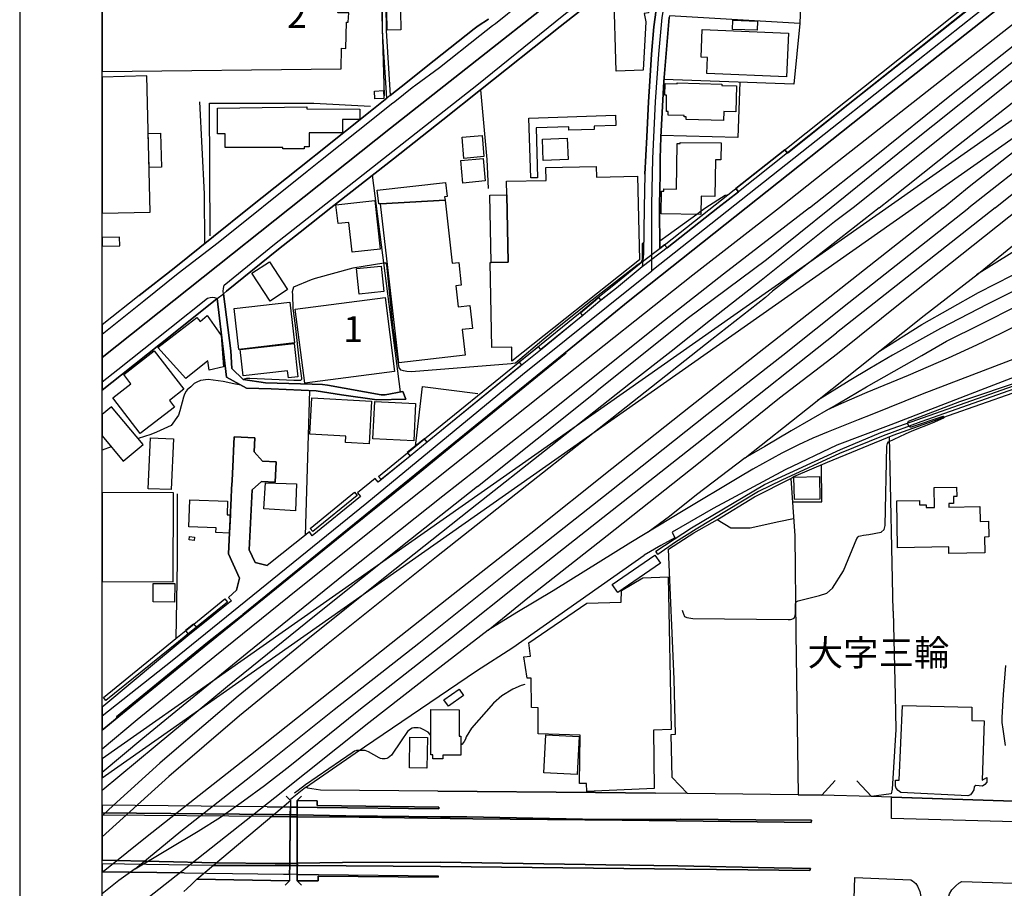
# Model space of a CAD drawing. Extents: x -10 to 410, y -24 to 273.
# Drawn here: x -10 to 109, y 42 to 147 of the extents above; entities that cross this region are included whole.
import ezdxf

# ---------------------------------------------------------------- set-up
doc = ezdxf.new("R2010")
doc.units = 0
doc.linetypes.add('AI9-LType1', pattern=[4.233333, 4.233333])
for name, color, linetype in [('02_GAIKU_POLY', 6, 'Continuous'), ('03_GYOUSEI_POLY', 4, 'Continuous'), ('05_DM_LINE', 7, 'Continuous'), ('06_HOUSE_POLY', 160, 'Continuous'), ('07_HODO_POLY', 1, 'Continuous'), ('08_ROAD_LINE', 3, 'Continuous'), ('09_ROAD_POLY', 5, 'Continuous'), ('10_KIDO_LINE', 2, 'Continuous'), ('12_KASEN_LINE', 4, 'Continuous'), ('13_KASEN_POLY', 253, 'Continuous'), ('印刷レイアウト', 1, 'Continuous'), ('印刷用フレーム', 1, 'Continuous'), ('背景', 3, 'Continuous')]:
    doc.layers.add(name, color=color, linetype=linetype)
doc.styles.add('STD', font='txt')

msp = doc.modelspace()

# ---------------------------------------------------------------- linework, layer by layer
at = {"layer": '02_GAIKU_POLY', "color": 31, "linetype": 'AI9-LType1'}
for points in [[(-0.352778, 106.409009), (34.581007, 134.21403), (64.416912, 157.792091), (57.932553, 159.686549), (56.702999, 159.987306), (55.450018, 160.23742), (54.752903, 160.249133), (52.5663, 160.022618), (47.55851, 159.456072), (47.715778, 160.213993), (48.279224, 170.202186), (15.414907, 168.956095), (13.377823, 169.159184), (-0.352778, 168.681521)], [(-0.352778, 62.968077), (8.136627, 69.710129), (31.721578, 88.792169), (50.582959, 104.350564), (66.242985, 116.921029), (66.25866, 124.93656), (66.37097, 130.5264), (66.694293, 137.409184), (67.092718, 143.198322), (67.509747, 147.651453), (67.868037, 149.807738), (68.682457, 153.866233), (69.092768, 155.635806), (70.07996, 162.268648), (64.416912, 157.792091), (34.581007, 134.21403), (-0.352778, 106.409009)], [(108.929613, 150.760824), (89.816395, 135.585006), (68.940323, 119.084893), (66.242985, 116.921029), (66.25866, 124.93656), (66.37097, 130.5264), (66.694293, 137.409184), (67.092718, 143.198322), (67.509747, 147.651453)]]:
    msp.add_lwpolyline(points, dxfattribs=at)
at = {"layer": '05_DM_LINE', "color": 253}
for p, q in [((44.743005, 146.264802), (39.883698, 142.413185)), ((35.808495, 102.249056), (32.40319, 128.518598)), ((72.208857, 124.167098), (71.688303, 123.7685)), ((72.793834, 124.546058), (72.208857, 124.167098)), ((74.17859, 124.491281), (74.253866, 124.546058)), ((4.148412, 113.948256), (-0.352778, 110.38775)), ((55.86808, 106.928874), (42.388627, 95.95211)), ((10.388513, 102.87813), (9.963733, 102.483322)), ((24.773337, 102.420966), (24.238142, 84.858558)), ((45.118004, 90.784123), (59.588783, 102.354476)), ((97.378725, 98.081179), (97.233341, 98.479433)), ((95.47841, 75.670833), (95.058453, 96.838878)), ((0.75861, 95.6045), (-0.352778, 95.194189)), ((49.398363, 71.252843), (65.333824, 82.44458)), ((68.953931, 67.40915), (68.278175, 83.171151)), ((10.768507, 74.112272), (14.533135, 77.167038)), ((68.698132, 55.518747), (68.598569, 60.733588)), ((70.553661, 53.569512), (68.698132, 55.518747)), ((11.118012, 43.17876), (22.458922, 52.721674)), ((22.458922, 52.721674), (21.938368, 53.257042)), ((22.458922, 52.721674), (22.353502, 42.99927)), ((23.263524, 52.717885), (23.788901, 53.249118)), ((23.293841, 42.983423), (23.263524, 52.717885)), ((25.713848, 52.096734), (40.448177, 51.921034)), ((20.13865, 50.76865), (22.438424, 50.753147)), ((20.463695, 51.04219), (22.443247, 51.002916)), ((22.374, 44.842741), (13.093602, 44.838951)), ((22.353502, 42.99927), (11.118012, 43.17876)), ((22.353502, 42.99927), (21.818306, 42.471826)), ((23.293841, 42.983423), (23.82318, 42.455979))]:
    msp.add_line(p, q, dxfattribs=at)
for points in [[(55.798661, 107.014657), (58.388512, 109.124089), (59.41894, 109.956079), (63.383728, 113.198258), (77.678635, 124.546058), (93.148319, 136.827307), (107.958957, 148.534258), (124.373976, 161.561542), (133.163965, 168.479639), (139.893442, 173.862428), (140.143384, 173.545996), (141.638555, 174.77245), (166.253762, 194.178845), (173.568217, 199.913207), (177.333879, 202.952298), (180.40811, 205.323385), (185.838786, 209.628031), (199.848611, 220.651476)], [(199.848611, 213.327203), (153.048711, 176.057643), (141.438395, 166.647537), (125.06334, 153.99129), (110.263554, 142.456076), (96.918804, 131.788166), (87.993079, 124.546058), (80.15807, 118.257037), (70.513525, 111.088826), (59.588783, 102.354476)], [(71.868137, 159.639696), (71.938417, 159.186666), (72.618134, 158.292147), (73.973607, 157.81948), (75.483248, 157.733525), (82.268536, 158.038243), (84.573132, 157.987428), (84.183492, 146.897493), (68.403232, 147.842828)], [(65.388601, 128.647617), (65.63372, 133.163104), (65.829057, 137.413146), (65.993043, 139.932716), (66.208879, 143.202284), (66.498956, 146.506992), (66.663976, 147.670917), (66.923736, 149.807738), (67.70405, 153.866233), (68.168793, 155.639768), (68.308492, 156.862432), (68.318311, 156.987317)], [(84.183492, 146.897493), (83.473458, 139.546004), (67.713696, 140.112378)], [(37.088692, 140.198333), (36.643414, 139.846761), (34.5438, 138.171067)], [(76.898321, 139.784233), (76.664054, 133.069397), (67.353339, 133.311587)], [(40.94806, 135.217931), (45.498859, 138.854574), (46.258675, 130.42098), (46.433514, 126.90147)], [(11.454081, 137.39747), (11.993066, 126.241218), (12.03303, 120.198348)], [(32.50861, 136.546015), (25.528158, 130.991315), (25.138517, 130.682635)], [(25.138517, 130.682635), (17.468701, 124.546058), (13.133738, 121.077192)], [(65.388601, 128.647617), (65.333824, 124.546058), (65.258721, 118.96776), (65.093701, 117.397485)], [(75.393503, 126.088944), (75.123924, 126.06948), (72.793834, 124.546058)], [(71.688303, 123.7685), (68.213752, 121.229465), (67.228455, 120.534245), (67.223459, 120.526321)], [(171.238127, 122.096596), (173.20407, 119.987508), (172.693335, 119.10832), (173.383732, 118.428947), (172.543818, 118.331106), (171.858244, 118.331106), (159.718589, 118.518519), (149.673724, 118.772423), (140.418819, 115.467887), (135.203978, 113.678849), (119.333974, 107.534177), (106.598489, 102.666946), (95.198151, 98.264803), (88.658154, 95.803627), (82.418914, 92.784345), (73.688353, 88.127954), (68.723454, 85.233385), (69.048671, 84.561591), (67.353339, 83.612467), (65.333824, 82.44458)], [(23.623881, 121.623928), (21.013532, 119.569274), (14.704012, 114.44435), (14.338832, 114.151516)], [(65.278186, 120.413322), (65.088706, 120.198348), (65.068207, 118.252903), (64.948146, 117.987286), (64.818266, 117.838802), (64.433449, 117.569396), (58.66877, 113.104552), (54.788904, 109.956079), (53.168848, 108.624205), (49.733226, 105.753063), (49.418861, 105.694496)], [(49.418861, 105.694496), (49.218701, 105.659356), (37.124004, 104.702308), (36.548674, 104.733314), (36.153177, 104.788091), (35.893416, 104.878008), (35.618153, 105.151549), (34.913976, 110.026359), (34.133662, 117.627962), (34.0732, 117.831223), (34.0136, 117.862229), (33.793803, 117.862229), (30.043816, 117.233499), (25.448231, 115.987408), (24.963851, 115.827211), (22.853385, 114.92873), (22.743142, 114.643476), (22.693188, 114.389572), (22.723505, 114.02267), (22.763641, 112.358344), (23.018405, 110.303689), (23.52828, 105.901546), (23.803543, 103.897534), (23.803543, 103.768688), (23.753761, 103.694274), (23.708803, 103.643631), (23.573066, 103.628128), (22.863204, 103.628128), (17.558446, 103.874108), (17.123847, 103.893745), (16.742992, 103.741127)], [(14.338832, 114.151516), (15.228356, 107.23342), (15.353413, 105.073345), (16.748848, 103.737337), (19.448081, 103.362511), (25.079089, 103.202314), (26.343612, 103.147537), (26.948226, 103.077257), (33.463763, 101.913159), (33.933502, 101.889733), (36.088753, 102.295909)], [(16.453948, 103.073467), (15.613173, 103.22953), (14.298697, 103.514784), (12.498979, 103.749051), (11.568286, 103.628128), (11.123869, 103.428657), (10.818289, 103.256746), (10.51357, 102.99113), (10.388513, 102.87813)], [(37.623888, 95.698207), (37.708809, 96.327281), (38.458807, 102.897423), (45.173815, 102.038216)], [(97.233341, 98.479433), (97.34858, 98.682693), (103.558537, 101.081169), (111.403191, 103.705987), (111.593705, 103.764553), (111.789042, 103.764553), (111.808507, 103.764553)], [(9.963733, 102.483322), (9.833853, 102.35861), (9.62887, 101.967936), (9.503813, 101.616192), (9.053539, 99.952211), (8.908156, 99.448193), (8.028278, 98.171096), (6.253882, 97.381825)], [(69.94319, 75.79589), (69.999, 75.561624), (70.113205, 75.23744), (70.158164, 75.127886), (70.203984, 75.022466), (70.473562, 74.897409), (71.213741, 74.7882), (82.748954, 74.671067), (82.933439, 74.671067), (83.033175, 74.671067), (83.193199, 74.68657), (83.478453, 74.827129), (83.618152, 75.088957), (83.67379, 75.41314), (83.67379, 76.553811), (83.698078, 76.698161), (83.748893, 76.796002), (83.999007, 76.916924), (86.558541, 77.553923), (87.46374, 77.842966), (88.138634, 78.452059), (89.48825, 80.542198), (91.079023, 84.471674), (91.238186, 84.678725), (91.338783, 84.756928), (91.533086, 84.819284), (91.898267, 84.874061), (92.543877, 84.979481), (94.048695, 85.256812), (94.393549, 85.588919), (94.508615, 86.06951), (94.713771, 95.659277), (94.803688, 95.98725), (94.933568, 96.194301), (96.978404, 97.151348), (97.778183, 97.518595), (100.258652, 98.506993), (101.623943, 99.096794), (101.653227, 99.15915), (101.648404, 99.217716)], [(101.648404, 99.217716), (101.648404, 99.233564), (101.598622, 99.26457), (101.513528, 99.272493), (97.663978, 97.979549), (97.533065, 97.983339), (97.378725, 98.081179)], [(6.253882, 97.381825), (5.568308, 97.077279), (3.998895, 96.608401)], [(42.388627, 95.95211), (36.963808, 91.522407), (29.553579, 85.542065), (19.288917, 77.217681), (13.528201, 72.573348), (4.138593, 64.901465), (-0.352778, 61.202466)], [(83.283116, 88.921015), (86.833976, 88.936518), (86.793841, 93.413075)], [(45.118004, 90.784123), (36.993091, 84.346617), (25.388631, 75.081033), (14.833892, 66.522382), (6.058545, 59.272523), (-0.352778, 53.922635)], [(83.093636, 91.737381), (83.558552, 84.819284), (83.678613, 72.991238), (83.999007, 53.401392), (86.853441, 53.366252), (88.468674, 55.131863)], [(8.723499, 89.878063), (8.758639, 81.623958), (8.578977, 72.339081), (9.783038, 73.311632)], [(74.148273, 86.76473), (75.803642, 85.764619), (78.183514, 85.792179), (81.653242, 86.52254), (83.418853, 86.921137)], [(95.47841, 75.670833), (95.74885, 65.464049), (95.818269, 61.338892), (95.373851, 54.081109), (95.25379, 53.541951), (92.878741, 53.194341), (91.093665, 55.104647)], [(24.273282, 54.311586), (30.308572, 58.463959), (45.013618, 68.456114), (49.398363, 71.252843)], [(68.598569, 60.733588), (69.108271, 60.768728), (68.953931, 67.40915)], [(50.883716, 66.772496), (50.433442, 66.663287), (49.423684, 66.217836), (48.063388, 65.420985), (47.083948, 64.522504), (44.398324, 61.487375), (43.748923, 60.428697), (43.678643, 60.163081), (43.533088, 59.866458), (43.278151, 59.569491), (43.098489, 59.444434)], [(39.483378, 60.612321), (39.413959, 60.737378), (39.164018, 60.987492), (38.563365, 61.327178), (38.223507, 61.487375), (37.923783, 61.526305), (37.633706, 61.538018), (37.423728, 61.538018), (37.203931, 61.487375), (36.993091, 61.378166), (36.663912, 61.077064), (35.868095, 59.936738), (34.723462, 58.198343), (34.323142, 57.913089), (34.124015, 57.827306), (33.923683, 57.784242), (33.763658, 57.772529), (33.563326, 57.772529), (33.373846, 57.811458), (33.223467, 57.877949), (31.938447, 58.639659), (31.503848, 58.796067), (31.048751, 58.796067), (30.838772, 58.796067), (30.488234, 58.77643), (30.373857, 58.729576), (30.243115, 58.70236), (29.958895, 58.483596), (24.303598, 54.639559), (23.393404, 53.948473), (22.963801, 53.628079)], [(23.268519, 50.983624), (29.183576, 50.858567), (40.628872, 50.741433), (43.853482, 50.749013), (59.883683, 50.416905), (69.74303, 50.444466), (78.853413, 50.393479), (85.603388, 50.331123)], [(85.413908, 44.233303), (66.579054, 44.448277), (40.628872, 44.721818), (23.289018, 44.831028)], [(40.373935, 43.41716), (25.843728, 43.55772), (25.83391, 42.99927), (23.293841, 42.983423)]]:
    msp.add_lwpolyline(points, dxfattribs=at)
at = {"layer": '06_HOUSE_POLY', "color": 255}
for points in [[(63.007696, 151.069504), (64.712846, 151.210064), (65.743102, 151.292057), (65.86213, 148.186648), (65.307469, 148.131871), (65.512625, 147.112467), (65.203083, 141.268552), (61.913017, 141.131954), (61.632758, 150.95995), (63.007696, 151.069504)], [(28.632705, 143.905428), (29.157049, 143.893715), (29.262641, 147.053729), (29.467624, 147.049939), (29.557541, 148.186648), (28.217744, 148.206113), (28.447187, 148.721672), (11.222571, 148.54201), (-0.352778, 148.419709), (-0.352778, 141.097675), (28.622887, 141.417036)], [(34.20308, 146.096681), (34.158122, 148.381985), (35.807461, 148.417125), (35.85242, 146.131993), (34.20308, 146.096681)], [(79.032213, 146.081178), (76.022405, 146.19056), (76.062368, 147.299881), (79.072176, 147.194461), (79.032213, 146.081178)], [(82.557579, 140.42881), (72.922681, 140.854624), (73.007775, 142.799897), (72.217642, 142.835037), (72.362164, 146.186598), (82.792879, 145.729606), (82.557579, 140.42881)], [(5.067219, 140.549905), (-0.352778, 140.381784), (-0.352778, 123.897692), (5.467711, 124.018614)], [(74.953048, 135.131976), (70.397426, 135.25686), (70.407072, 135.581044), (70.16781, 135.585006), (70.172805, 135.737451), (68.237179, 135.792056), (68.248031, 136.249048), (68.012558, 136.256972), (68.047698, 138.213958), (67.842715, 138.213958), (67.867175, 139.639711), (69.302574, 139.600609), (69.30757, 139.713953), (74.747892, 139.569431), (74.742036, 139.385807), (76.502824, 139.338954), (76.417902, 136.178768), (74.977508, 136.221832), (74.953048, 135.131976)], [(32.677592, 137.756966), (32.637629, 138.70609), (33.722489, 138.764657), (33.772443, 137.803819), (32.677592, 137.756966)], [(24.122903, 131.709962), (21.532191, 131.721848), (21.532191, 131.862408), (14.557595, 131.893586), (14.562419, 133.518637), (13.63276, 133.518637), (13.647401, 136.659186), (24.457939, 136.791995), (24.457939, 136.546015), (30.877874, 136.518627), (30.872879, 135.249109), (28.777227, 135.260822), (28.772404, 133.643694), (24.748016, 133.659197), (24.737164, 131.944401), (24.122903, 131.944401), (24.122903, 131.709962)], [(51.592716, 128.190453), (51.342603, 135.421019), (61.842737, 135.780343), (61.8827, 134.549927), (59.252886, 134.463972), (59.262533, 134.061584), (56.202943, 133.97184), (56.192263, 134.370265), (52.227475, 134.256921), (52.402314, 128.21009), (51.592716, 128.190453)], [(5.337831, 129.440506), (5.237234, 133.569453), (6.712769, 133.631981), (6.862286, 129.475646), (5.337831, 129.440506)], [(43.47745, 130.56154), (43.252829, 133.11625), (45.682483, 133.331052), (45.907103, 130.76859), (43.47745, 130.56154)], [(53.092711, 130.295923), (52.992114, 132.893697), (56.007779, 133.014792), (56.107342, 130.417018), (53.092711, 130.295923)], [(72.201967, 123.760921), (67.382795, 123.819488), (67.422758, 126.589), (67.687341, 126.585038), (67.692337, 126.846693), (69.232294, 126.827228), (69.30757, 132.35454), (69.682568, 132.350578), (69.682568, 132.49131), (74.652291, 132.42482), (74.623008, 130.362413), (73.947252, 130.370165), (73.887652, 125.952174), (72.232284, 125.971811), (72.201967, 123.760921)], [(43.347569, 127.565512), (43.097628, 130.292133), (45.822182, 130.542075), (46.072123, 127.815454), (43.347569, 127.565512)], [(46.802656, 117.952146), (48.862134, 117.99142), (48.692291, 126.143549), (48.657151, 127.780314), (53.447211, 127.881944), (53.412933, 129.444468), (59.502828, 129.577276), (59.532111, 128.296045), (64.532151, 128.401465), (64.742129, 118.249113), (49.302589, 105.995253), (49.287086, 107.667158), (46.871902, 107.61617), (46.6571, 117.944567), (46.802656, 117.952146)], [(41.192318, 125.499144), (33.387626, 125.049904), (33.167829, 125.026477), (32.972492, 126.69442), (41.252779, 127.651468), (41.447255, 125.924958), (41.147359, 125.889646), (41.192318, 125.499144)], [(29.947182, 119.190658), (29.547723, 122.79216), (28.22739, 122.643677), (27.972625, 124.928809), (32.697229, 125.45608), (33.347491, 119.565484), (29.947182, 119.190658)], [(41.192318, 125.499144), (42.062377, 117.862229), (42.847514, 117.944567), (43.162051, 115.190557), (42.492152, 115.116143), (42.787052, 112.549891), (44.202125, 112.710088), (44.517524, 109.940576), (43.262648, 109.795882), (43.617148, 106.686683), (35.582841, 105.768566), (33.387626, 125.049904), (41.192318, 125.499144)], [(46.802656, 117.952146), (46.63264, 126.100658), (48.692291, 126.143549), (48.862134, 117.99142), (46.802656, 117.952146)], [(1.772329, 121.014836), (-0.352778, 120.968327), (-0.352778, 119.895524), (1.797823, 119.944444)], [(19.997918, 113.268538), (17.797708, 116.635775), (19.932461, 118.02656), (22.123025, 114.659323), (19.997918, 113.268538)], [(30.777277, 114.100529), (30.46274, 117.194569), (33.467725, 117.499116), (33.78209, 114.40921), (30.777277, 114.100529)], [(24.192322, 103.315658), (23.037009, 112.295988), (33.922822, 113.694352), (35.072106, 104.709888), (24.192322, 103.315658)], [(16.22261, 107.40533), (15.637633, 112.354555), (22.392432, 113.143481), (22.967763, 108.202181), (16.22261, 107.40533)], [(9.772358, 103.870318), (6.417868, 107.612381), (11.117151, 111.276584), (11.542792, 110.799783), (12.362208, 111.51464), (14.087857, 109.088949), (14.357263, 105.292109), (12.617145, 104.866295), (12.462805, 106.006966), (9.772358, 103.870318)], [(22.21277, 103.944387), (22.121992, 104.784302), (16.732312, 104.190367), (16.377812, 107.37019), (22.907129, 108.096761), (23.352407, 104.069444), (22.21277, 103.944387)], [(4.277258, 97.221628), (0.952052, 101.526619), (3.147439, 103.221606), (2.262566, 104.366412), (5.962771, 107.225496), (9.567202, 102.561526), (7.802625, 101.194512), (8.407067, 100.409375), (4.277258, 97.221628)], [(31.997013, 95.963824), (29.117086, 96.124021), (29.162044, 96.874018), (24.817262, 97.124132), (25.072199, 101.518696), (32.292947, 101.112519), (31.997013, 95.963824)], [(4.602475, 95.881831), (0.787032, 100.460018), (-0.352778, 99.509861), (-0.352778, 96.93913), (2.202105, 93.874029)], [(37.407191, 96.315568), (32.45211, 96.561548), (32.682587, 101.104595), (37.632673, 100.862405), (37.407191, 96.315568)], [(8.017426, 90.405507), (5.237234, 90.518506), (5.492171, 96.671102), (8.277186, 96.549835), (8.017426, 90.405507)], [(83.517555, 89.202135), (83.456921, 91.924794), (86.547689, 91.991284), (86.602466, 89.264836), (83.517555, 89.202135)], [(23.06233, 87.838911), (19.257739, 88.061464), (19.437401, 91.241287), (23.197206, 91.104517), (23.06233, 87.838911)], [(102.232347, 82.65542), (102.217706, 83.460194), (96.027214, 83.346851), (95.91697, 89.041938), (98.666846, 89.088791), (98.677698, 88.553768), (99.472654, 88.569271), (99.4823, 88.237508), (100.512556, 88.256801), (100.467597, 90.651487), (103.177681, 90.702129), (103.201969, 89.565592), (102.802683, 89.553879), (102.817324, 88.737391), (102.217706, 88.725678), (102.222529, 88.284361), (105.982334, 88.354641), (106.012651, 86.549756), (107.057548, 86.569393), (107.092688, 84.667011), (106.562488, 84.655298), (106.597628, 82.737413), (102.232347, 82.65542)], [(8.312326, 90.014833), (-0.352778, 90.064098), (-0.352778, 79.26579), (8.247042, 79.221693)], [(15.097614, 85.135889), (13.437423, 85.202379), (13.456887, 85.780466), (10.147356, 85.909313), (10.277237, 89.171129), (14.852496, 88.987505), (14.787039, 87.350741), (15.187359, 87.334893), (15.097614, 85.135889)], [(10.791934, 84.237408), (10.177673, 84.315611), (10.227455, 84.713864), (10.842749, 84.635661), (10.791934, 84.237408)], [(62.121962, 77.920825), (61.437421, 78.917147), (66.602481, 82.471796), (67.291844, 81.475819), (62.121962, 77.920825)], [(8.416885, 76.757072), (5.827035, 76.784288), (5.852528, 79.03428), (8.442206, 79.007064), (8.416885, 76.757072)], [(58.362157, 53.795855), (58.347515, 54.764616), (57.496921, 54.77254), (57.586838, 60.639882), (52.487236, 60.792155), (52.472594, 63.944417), (51.687457, 63.999194), (51.626823, 67.530417), (51.152261, 67.534207), (50.722485, 70.131809), (51.557576, 70.202089), (51.336746, 71.82714), (58.371975, 76.643728), (62.5321, 76.776364), (62.577059, 78.190576), (65.177589, 79.7295), (68.217714, 79.819417), (68.612177, 61.319255), (66.456925, 61.237261), (66.541847, 54.159313), (58.362157, 53.795855)], [(10.122035, 72.870315), (9.737218, 73.373988), (10.737157, 74.143623), (11.126797, 73.643739), (10.122035, 72.870315)], [(41.602456, 64.151468), (41.062438, 64.909389), (42.887649, 66.214046), (43.427668, 65.456125), (41.602456, 64.151468)], [(40.937381, 57.757026), (39.706965, 57.757026), (39.706965, 58.268623), (39.477521, 58.268623), (39.487168, 63.737367), (42.902291, 63.725654), (42.892472, 60.518614), (43.097628, 60.518614), (43.092632, 58.225559), (40.937381, 58.229693), (40.937381, 57.757026)], [(104.546762, 53.280469), (96.437352, 53.690435), (96.102489, 53.920912), (95.872012, 54.209956), (95.767453, 54.460069), (95.772276, 55.194564), (96.202052, 55.206277), (96.617014, 64.256887), (105.017535, 64.034334), (105.027181, 62.401359), (106.501854, 62.385856), (106.291876, 55.18664), (106.847569, 55.49911), (106.827071, 54.928947), (106.591771, 54.647483), (106.296699, 54.460069), (105.512595, 54.530349), (105.29676, 54.370152), (105.256797, 54.022542), (105.081958, 53.674932), (104.852515, 53.428952), (104.546762, 53.280469)], [(38.992107, 56.643571), (36.876819, 56.678711), (36.937453, 60.389768), (39.057564, 60.354628), (38.992107, 56.643571)], [(57.187379, 55.862223), (53.147316, 56.077197), (53.392434, 60.675022), (57.432498, 60.460048), (57.187379, 55.862223)]]:
    msp.add_lwpolyline(points, close=True, dxfattribs=at)
at = {"layer": '07_HODO_POLY', "color": 253}
for points in [[(14.704012, 114.44435), (14.338832, 114.151516), (14.313338, 114.479489), (14.343655, 114.764743), (14.393437, 114.983507), (14.443218, 115.194347), (20.548789, 120.159418), (45.033082, 139.436622), (55.598501, 147.956171), (66.968694, 156.831082), (67.413973, 156.967852), (67.803613, 157.014705), (68.318311, 156.987317), (64.423802, 153.917048), (59.41894, 149.948298), (55.143404, 146.557635), (45.498859, 138.854574), (40.94806, 135.217931), (34.948082, 130.518648), (27.353369, 124.546058), (23.623881, 121.623928), (21.013532, 119.569274), (14.704012, 114.44435)], [(8.298718, 109.346642), (13.583839, 113.557582), (13.313399, 113.663002), (12.988182, 113.678849), (12.733245, 113.670926), (12.398382, 113.569295), (7.833803, 109.936442), (1.533067, 104.921072), (-0.352778, 103.411087), (-0.352778, 102.451283), (2.00384, 104.338851)], [(143.283072, 49.295871), (141.588774, 49.284158), (95.268431, 50.55781), (95.293925, 53.116138), (110.053575, 52.659318), (111.558565, 52.604541), (118.998938, 52.374064), (127.083888, 52.12395), (133.613205, 51.979601), (144.723466, 51.752913), (144.693321, 50.811713), (144.603404, 50.467893), (144.433561, 50.108569), (144.253727, 49.838818), (144.048744, 49.643481), (143.798802, 49.483629), (143.52819, 49.381999), (143.283072, 49.295871)], [(98.838756, 41.092754), (98.813435, 40.569444), (90.768448, 40.842985), (90.853369, 43.374097), (97.648303, 43.123983), (97.84364, 42.97171), (98.243099, 42.667163), (98.453939, 42.323343), (98.738159, 41.682555), (98.838756, 41.092754)], [(120.228493, 40.706215), (120.408154, 39.854587), (102.143464, 40.448177), (102.168785, 40.842985), (102.328982, 41.401435), (102.598561, 41.882026), (103.063304, 42.362272), (103.453978, 42.702303), (103.82312, 42.89764), (118.653223, 42.41326), (119.243023, 42.151432), (119.623878, 41.827249), (120.008695, 41.339079), (120.228493, 40.706215)]]:
    msp.add_lwpolyline(points, close=True, dxfattribs=at)
msp.add_lwpolyline([(46.443332, 147.436651), (45.213778, 146.631877), (44.743005, 146.264802), (39.883698, 142.413185), (37.088692, 140.198333), (36.643414, 139.846761), (34.5438, 138.171067), (34.153299, 137.862386), (32.50861, 136.546015), (25.528158, 130.991315), (25.138517, 130.682635), (17.468701, 124.546058), (13.133738, 121.077192), (8.358318, 117.264849), (4.148412, 113.948256), (-0.352778, 110.38775), (-0.352778, 109.258103), (4.693254, 113.284386), (8.858374, 116.631985), (13.718715, 120.378182), (24.473614, 128.999189), (25.70403, 129.979491), (26.09367, 130.292133), (33.068266, 135.846833), (34.713816, 137.159242), (35.103456, 137.467923), (37.203931, 139.143617), (37.648348, 139.487438), (40.538955, 141.588946), (45.393439, 145.436601), (46.938392, 146.682692), (47.293926, 146.913169), (50.428619, 149.397599)], dxfattribs=at)
at = {"layer": '08_ROAD_LINE', "color": 253}
for p, q in [((39.883698, 142.413185), (44.743005, 146.264802)), ((37.088692, 140.198333), (39.883698, 142.413185)), ((40.94806, 135.217931), (45.498859, 138.854574)), ((32.50861, 136.546015), (34.153299, 137.862386)), ((65.388601, 128.647617), (65.333824, 124.546058)), ((13.133738, 121.077192), (17.468701, 124.546058)), ((23.623881, 121.623928), (27.353369, 124.546058)), ((4.148412, 113.948256), (-0.352778, 110.38775)), ((36.463752, 101.378136), (36.088753, 102.295909)), ((15.64349, 96.792025), (18.148419, 96.682815)), ((20.753772, 93.792036), (20.63371, 91.29193)), ((66.973518, 82.557579), (66.728399, 82.948253)), ((22.458922, 52.721674), (22.453927, 51.909321)), ((23.263524, 52.717885), (23.263524, 51.897607)), ((70.553661, 53.569512), (66.703939, 53.612231)), ((83.999007, 53.401392), (70.553661, 53.569512)), ((86.853441, 53.366252), (83.999007, 53.401392)), ((19.638595, 51.944461), (-0.352778, 52.168047)), ((19.638595, 51.944461), (22.453927, 51.909321)), ((22.453927, 51.909321), (22.443247, 51.002916)), ((23.263524, 51.897607), (22.453927, 51.909321)), ((23.263524, 51.897607), (25.683531, 51.874181)), ((23.263524, 51.897607), (23.266452, 50.983624)), ((25.683531, 51.874181), (40.448177, 51.702271)), ((20.463695, 51.04219), (-0.352778, 51.226503)), ((20.13865, 50.76865), (-0.352778, 50.930225)), ((20.13865, 50.76865), (22.438424, 50.753147)), ((22.443247, 51.002916), (20.463695, 51.04219)), ((22.440318, 50.753147), (22.37779, 45.104568)), ((22.438424, 50.753147), (22.440318, 50.753147)), ((22.443247, 51.002916), (22.440318, 50.753147)), ((22.440318, 50.753147), (23.267486, 50.749013)), ((22.443247, 51.002916), (22.443247, 51.002916)), ((23.266452, 50.983624), (22.443247, 51.002916)), ((23.268519, 50.983624), (23.266452, 50.983624)), ((23.266452, 50.983624), (23.267486, 50.749013)), ((23.267486, 50.749013), (23.268519, 50.749013)), ((23.267486, 50.749013), (23.284022, 45.116281)), ((13.478419, 45.163135), (-0.352778, 45.483184)), ((13.098598, 44.838951), (-0.352778, 45.062193)), ((13.098598, 44.838951), (22.374, 44.831028)), ((22.374862, 44.831028), (22.363148, 43.776484)), ((22.374, 44.831028), (22.374862, 44.831028)), ((22.37779, 45.104568), (22.374862, 44.831028)), ((22.374862, 44.831028), (23.283161, 44.831028)), ((22.378824, 45.104568), (22.37779, 45.104568)), ((23.284022, 45.116281), (22.378824, 45.104568)), ((23.283161, 44.831028), (23.285056, 44.831028)), ((23.289018, 45.116281), (23.284022, 45.116281)), ((23.284022, 45.116281), (23.285056, 44.831028)), ((23.285056, 44.831028), (23.289018, 43.76856)), ((9.583911, 43.94426), (-0.352778, 44.074829)), ((9.583911, 43.94426), (12.318283, 43.90912)), ((22.363148, 43.776484), (22.353502, 42.99927)), ((23.289018, 43.76856), (22.363148, 43.776484)), ((23.289018, 43.76856), (25.853375, 43.741344)), ((23.289018, 43.76856), (23.293841, 42.983423)), ((25.853375, 43.741344), (40.373935, 43.604574))]:
    msp.add_line(p, q, dxfattribs=at)
for points in [[(199.848611, 220.651476), (185.838786, 209.628031), (180.40811, 205.323385), (177.333879, 202.952298), (173.568217, 199.913207), (166.253762, 194.178845), (141.638555, 174.77245), (140.143384, 173.545996), (139.893442, 173.862428), (133.163965, 168.479639), (124.373976, 161.561542), (107.958957, 148.534258), (93.148319, 136.827307), (77.678635, 124.546058)], [(74.253866, 124.546058), (76.748976, 126.51872), (76.438401, 126.913184), (82.373956, 131.604542), (82.683497, 131.206117), (90.028269, 137.077249), (106.583847, 150.213915), (115.55367, 157.24122), (124.923813, 164.729652), (134.333919, 172.147632), (138.573109, 175.526409), (149.168845, 183.80773), (165.963685, 197.042064)], [(34.153299, 137.862386), (33.633778, 145.920981), (33.528186, 155.502998), (33.763658, 155.920888), (41.288953, 157.471697), (41.928535, 157.678748), (46.638497, 159.491212), (46.948211, 159.667084), (47.108236, 159.78818), (47.223474, 159.901523)], [(46.998854, 159.112424), (42.348492, 157.331137), (41.478433, 157.034342), (33.954, 155.452182), (34.068205, 146.057751), (34.5438, 138.171067)], [(45.498859, 138.854574), (55.143404, 146.557635), (59.41894, 149.948298), (64.423802, 153.917048), (68.318311, 156.987317), (68.308492, 156.862432), (68.168793, 155.639768), (67.70405, 153.866233), (66.923736, 149.807738), (66.663976, 147.670917), (66.498956, 146.506992), (66.208879, 143.202284), (65.993043, 139.932716), (65.829057, 137.413146), (65.63372, 133.163104), (65.388601, 128.647617)], [(44.743005, 146.264802), (45.213778, 146.631877), (46.443332, 147.436651)], [(68.403232, 147.842828), (68.363269, 147.651453), (67.688375, 139.862436), (67.343693, 133.147601), (67.253776, 130.5264), (67.263595, 128.647617), (67.183496, 124.93656), (67.183496, 124.546058)], [(34.5438, 138.171067), (36.643414, 139.846761), (37.088692, 140.198333)], [(17.468701, 124.546058), (25.138517, 130.682635), (25.528158, 130.991315), (32.50861, 136.546015)], [(27.353369, 124.546058), (34.948082, 130.518648), (40.94806, 135.217931)], [(77.678635, 124.546058), (63.383728, 113.198258), (59.41894, 109.956079), (58.388512, 109.124089), (16.713708, 75.27258), (16.558507, 75.147523), (12.403205, 71.889841), (1.388546, 62.84681), (1.483286, 62.729677), (-0.352778, 61.231405)], [(65.333824, 124.546058), (65.258721, 118.96776), (65.093701, 117.397485)], [(67.183496, 124.546058), (67.228455, 119.639553), (67.79879, 120.088794), (68.108332, 119.694331), (74.253866, 124.546058)], [(4.148412, 113.948256), (8.358318, 117.264849), (13.133738, 121.077192)], [(14.338832, 114.151516), (14.704012, 114.44435), (21.013532, 119.569274), (23.623881, 121.623928)], [(65.093701, 117.397485), (61.968655, 114.842947), (60.093662, 113.362245), (59.838725, 113.698486), (59.41894, 113.346742), (57.593728, 111.811608), (57.858312, 111.487424), (57.033039, 110.811496), (52.813314, 107.378114), (52.528232, 107.729514), (50.188323, 105.838845), (50.4784, 105.479522), (39.033104, 96.151581), (38.698069, 96.569472), (36.623949, 94.893777), (36.968631, 94.471753), (33.078946, 91.303643), (32.728407, 91.733591), (30.608295, 90.018623), (30.963829, 89.577306), (25.108373, 84.811705), (24.763519, 85.276449), (19.638595, 81.198489)], [(13.583839, 113.557582), (8.298718, 109.346642), (2.00384, 104.338851), (-0.352778, 102.451283)], [(13.583839, 113.557582), (14.733295, 104.038094), (17.128843, 102.694507), (20.148296, 102.624227), (25.578973, 102.389616), (28.663883, 101.901446), (32.928567, 101.276506), (36.463752, 101.378136)], [(36.088753, 102.295909), (33.933502, 101.889733), (33.463763, 101.913159), (26.948226, 103.077257), (26.343612, 103.147537), (25.079089, 103.202314), (19.448081, 103.362511), (16.748848, 103.737337), (15.353413, 105.073345), (15.228356, 107.23342), (14.338832, 114.151516)], [(66.728399, 82.948253), (71.038902, 85.764619), (79.888664, 91.034237), (89.103433, 95.268604), (94.008732, 97.339106), (109.378853, 102.756863), (111.81333, 103.57714)], [(111.829005, 102.971837), (111.263493, 102.99113), (109.523375, 102.39754), (98.838756, 98.616203), (94.278139, 96.944298), (88.973553, 94.776299), (81.983282, 91.538254), (79.17863, 90.163317), (71.6132, 85.604422), (69.108271, 84.026568), (66.973518, 82.557579)], [(15.93839, 78.206079), (16.278248, 79.670934), (14.958949, 82.639572), (15.288989, 89.377835), (15.338771, 90.49129), (15.388553, 91.522407), (15.513609, 94.069366), (15.563391, 95.108407), (15.64349, 96.792025)], [(18.148419, 96.682815), (18.063325, 94.987484), (19.073082, 93.874029), (20.753772, 93.792036)], [(20.63371, 91.29193), (18.948197, 91.378057), (17.833881, 90.374156), (17.483343, 83.10466), (18.178563, 81.553678), (19.638595, 81.198489)], [(15.93839, 78.206079), (14.963772, 77.338949), (15.313449, 76.928638), (13.108244, 75.147523), (10.048655, 72.682558), (6.228388, 69.526506), (0.09853, 64.397447), (-0.352778, 64.045014)], [(24.273282, 54.311586), (22.463745, 52.838808), (22.458922, 52.721674)], [(40.328977, 53.862345), (26.088847, 53.991192), (24.523395, 54.21409), (24.523395, 54.311586), (24.273282, 54.311586)], [(40.328977, 53.862345), (59.41894, 53.678722), (66.703939, 53.612231)], [(40.448177, 51.702271), (40.448177, 51.921034), (25.713848, 52.096734), (25.713848, 52.698248), (23.263524, 52.717885)], [(110.053575, 52.659318), (92.878741, 53.194341), (86.853441, 53.366252)], [(85.603388, 50.331123), (78.853413, 50.393479), (69.74303, 50.444466), (59.883683, 50.416905), (43.853482, 50.749013), (40.628872, 50.741433), (29.183576, 50.858567), (23.268519, 50.983624)], [(23.268519, 50.749013), (30.798809, 50.702159), (44.558521, 50.518536), (62.638554, 50.323199), (85.543788, 50.069295), (85.603388, 50.331123)], [(22.37779, 45.104568), (20.628887, 45.073218), (13.478419, 45.163135)], [(23.285056, 44.831028), (23.498996, 44.831028), (40.628872, 44.721818), (66.579054, 44.448277), (85.413908, 44.233303)], [(85.413908, 44.233303), (85.478503, 44.491341), (81.078944, 44.541984), (69.408167, 44.807601), (60.658141, 44.932658), (40.628872, 45.229625), (28.758624, 45.213778), (23.289018, 45.116281)], [(9.568236, 41.698402), (9.893453, 42.002949), (10.47843, 42.545896), (11.118012, 43.17876), (22.353502, 42.99927)], [(12.318283, 43.90912), (21.638645, 43.788197), (22.363148, 43.776484)], [(23.293841, 42.983423), (25.83391, 42.99927), (25.843728, 43.55772), (40.373935, 43.41716), (40.373935, 43.604574)]]:
    msp.add_lwpolyline(points, dxfattribs=at)
at = {"layer": '09_ROAD_POLY', "color": 7}
for points in [[(47.223474, 159.901523), (47.308568, 160.038121), (47.372991, 160.213993), (47.342674, 159.155315), (46.998854, 159.112424), (42.348492, 157.331137), (41.478433, 157.034342), (33.954, 155.452182), (34.068205, 146.057751), (34.5438, 138.171067), (34.153299, 137.862386), (33.633778, 145.920981), (33.528186, 155.502998), (33.763658, 155.920888), (41.288953, 157.471697), (41.928535, 157.678748), (46.638497, 159.491212), (46.948211, 159.667084), (47.108236, 159.78818), (47.223474, 159.901523)], [(14.338832, 114.151516), (15.228356, 107.23342), (15.353413, 105.073345), (16.748848, 103.737337), (19.448081, 103.362511), (25.079089, 103.202314), (26.343612, 103.147537), (26.948226, 103.077257), (33.463763, 101.913159), (33.933502, 101.889733), (36.088753, 102.295909), (36.463752, 101.378136), (32.928567, 101.276506), (28.663883, 101.901446), (25.578973, 102.389616), (20.148296, 102.624227), (17.128843, 102.694507), (14.733295, 104.038094), (13.583839, 113.557582), (14.338832, 114.151516)], [(111.829005, 102.971837), (111.263493, 102.99113), (109.523375, 102.39754), (98.838756, 98.616203), (94.278139, 96.944298), (88.973553, 94.776299), (81.983282, 91.538254), (79.17863, 90.163317), (71.6132, 85.604422), (69.108271, 84.026568), (66.973518, 82.557579), (66.728399, 82.948253), (71.038902, 85.764619), (79.888664, 91.034237), (89.103433, 95.268604), (94.008732, 97.339106), (109.378853, 102.756863), (111.81333, 103.57714), (111.829005, 102.971837)], [(22.443247, 51.002916), (22.453927, 51.909321), (19.638595, 51.944461), (-0.352778, 52.168047), (-0.352778, 51.226503), (20.463695, 51.04219)], [(23.263524, 51.897607), (23.266452, 50.983624), (22.443247, 51.002916), (22.443247, 51.002916), (22.453927, 51.909321), (23.263524, 51.897607)], [(20.628887, 45.073218), (22.37779, 45.104568), (22.440318, 50.753147), (22.438424, 50.753147), (20.13865, 50.76865), (-0.352778, 50.930225), (-0.352778, 45.483184), (13.478419, 45.163135)], [(22.440318, 50.753147), (23.267486, 50.749013), (23.284022, 45.116281), (22.378824, 45.104568), (22.37779, 45.104568), (22.440318, 50.753147)], [(22.443247, 51.002916), (23.266452, 50.983624), (23.267486, 50.749013), (22.440318, 50.753147), (22.443247, 51.002916), (22.443247, 51.002916)], [(12.318283, 43.90912), (21.638645, 43.788197), (22.363148, 43.776484), (22.374862, 44.831028), (22.374, 44.831028), (13.098598, 44.838951), (-0.352778, 45.062193), (-0.352778, 44.074829), (9.583911, 43.94426)], [(22.374862, 44.831028), (23.283161, 44.831028), (23.285056, 44.831028), (23.289018, 43.76856), (22.363148, 43.776484), (22.374862, 44.831028)], [(23.284022, 45.116281), (23.285056, 44.831028), (23.283161, 44.831028), (22.374862, 44.831028), (22.37779, 45.104568), (22.378824, 45.104568), (23.284022, 45.116281)]]:
    msp.add_lwpolyline(points, close=True, dxfattribs=at)
for points in [[(46.443332, 147.436651), (45.213778, 146.631877), (44.743005, 146.264802), (39.883698, 142.413185), (37.088692, 140.198333), (36.643414, 139.846761), (34.5438, 138.171067), (34.153299, 137.862386), (32.50861, 136.546015), (25.528158, 130.991315), (25.138517, 130.682635), (17.468701, 124.546058), (13.133738, 121.077192), (8.358318, 117.264849), (4.148412, 113.948256), (-0.352778, 110.38775), (-0.352778, 102.451283), (2.00384, 104.338851), (8.298718, 109.346642), (13.583839, 113.557582), (14.338832, 114.151516), (14.704012, 114.44435), (21.013532, 119.569274), (23.623881, 121.623928), (27.353369, 124.546058), (34.948082, 130.518648), (40.94806, 135.217931), (45.498859, 138.854574), (55.143404, 146.557635), (59.41894, 149.948298)], [(106.583847, 150.213915), (90.028269, 137.077249), (82.683497, 131.206117), (82.373956, 131.604542), (76.438401, 126.913184), (76.748976, 126.51872), (74.253866, 124.546058), (68.108332, 119.694331), (67.79879, 120.088794), (67.228455, 119.639553), (67.183496, 124.546058), (67.183496, 124.93656), (67.263595, 128.647617), (67.253776, 130.5264), (67.343693, 133.147601), (67.688375, 139.862436), (68.363269, 147.651453)], [(66.663976, 147.670917), (66.498956, 146.506992), (66.208879, 143.202284), (65.993043, 139.932716), (65.829057, 137.413146), (65.63372, 133.163104), (65.388601, 128.647617), (65.333824, 124.546058), (65.258721, 118.96776), (65.093701, 117.397485), (61.968655, 114.842947), (60.093662, 113.362245), (59.838725, 113.698486), (59.41894, 113.346742), (57.593728, 111.811608), (57.858312, 111.487424), (57.033039, 110.811496), (52.813314, 107.378114), (52.528232, 107.729514), (50.188323, 105.838845), (50.4784, 105.479522), (39.033104, 96.151581), (38.698069, 96.569472), (36.623949, 94.893777), (36.968631, 94.471753), (33.078946, 91.303643), (32.728407, 91.733591), (30.608295, 90.018623), (30.963829, 89.577306), (25.108373, 84.811705), (24.763519, 85.276449), (19.638595, 81.198489), (18.178563, 81.553678), (17.483343, 83.10466), (17.833881, 90.374156), (18.948197, 91.378057), (20.63371, 91.29193), (20.753772, 93.792036), (19.073082, 93.874029), (18.063325, 94.987484), (18.148419, 96.682815), (15.64349, 96.792025), (15.563391, 95.108407), (15.513609, 94.069366), (15.388553, 91.522407), (15.338771, 90.49129), (15.288989, 89.377835), (14.958949, 82.639572), (16.278248, 79.670934), (15.93839, 78.206079), (14.963772, 77.338949), (15.313449, 76.928638), (13.108244, 75.147523), (10.048655, 72.682558), (6.228388, 69.526506), (0.09853, 64.397447), (-0.352778, 64.045014), (-0.352778, 61.231405), (1.483286, 62.729677), (1.388546, 62.84681), (12.403205, 71.889841), (16.558507, 75.147523), (16.713708, 75.27258), (58.388512, 109.124089), (59.41894, 109.956079), (63.383728, 113.198258), (77.678635, 124.546058), (93.148319, 136.827307), (107.958957, 148.534258)], [(110.053575, 52.659318), (92.878741, 53.194341), (86.853441, 53.366252), (83.999007, 53.401392), (70.553661, 53.569512), (66.703939, 53.612231), (59.41894, 53.678722), (40.328977, 53.862345), (26.088847, 53.991192), (24.523395, 54.21409), (24.523395, 54.311586), (24.273282, 54.311586), (22.463745, 52.838808), (22.458922, 52.721674), (22.453927, 51.909321), (23.263524, 51.897607), (23.263524, 52.717885), (25.713848, 52.698248), (25.713848, 52.096734), (40.448177, 51.921034), (40.448177, 51.702271), (25.683531, 51.874181), (23.263524, 51.897607), (23.266452, 50.983624), (23.268519, 50.983624), (29.183576, 50.858567), (40.628872, 50.741433), (43.853482, 50.749013), (59.883683, 50.416905), (69.74303, 50.444466), (78.853413, 50.393479), (85.603388, 50.331123), (85.543788, 50.069295), (62.638554, 50.323199), (44.558521, 50.518536), (30.798809, 50.702159), (23.268519, 50.749013), (23.267486, 50.749013), (23.284022, 45.116281), (23.289018, 45.116281), (28.758624, 45.213778), (40.628872, 45.229625), (60.658141, 44.932658), (69.408167, 44.807601), (81.078944, 44.541984), (85.478503, 44.491341), (85.413908, 44.233303), (66.579054, 44.448277), (40.628872, 44.721818), (23.498996, 44.831028), (23.285056, 44.831028), (23.289018, 43.76856), (25.853375, 43.741344), (40.373935, 43.604574), (40.373935, 43.41716), (25.843728, 43.55772), (25.83391, 42.99927), (23.293841, 42.983423), (23.289018, 43.76856), (22.363148, 43.776484), (22.353502, 42.99927), (11.118012, 43.17876), (10.47843, 42.545896), (9.893453, 42.002949)]]:
    msp.add_lwpolyline(points, dxfattribs=at)
at = {"layer": '10_KIDO_LINE', "color": 252}
for p, q in [((107.852504, 124.546058), (88.617158, 109.389705)), ((90.137651, 113.084915), (104.642536, 124.546058))]:
    msp.add_line(p, q, dxfattribs=at)
for points in [[(162.847597, 188.706139), (146.417936, 175.756886), (133.297807, 165.315491), (122.422846, 156.862432), (112.257747, 148.569398), (99.623032, 138.67095), (88.33776, 129.799829), (81.722488, 124.546058)], [(85.372911, 124.546058), (93.247883, 130.780303), (102.557564, 138.280276), (110.232376, 144.354496), (117.85241, 150.346723), (126.66307, 157.338889), (135.828057, 164.581169), (144.712786, 171.846703), (153.547734, 178.631991), (161.052702, 184.659185), (165.812446, 188.354567)], [(164.98235, 183.417056), (155.257707, 175.670931), (144.602371, 167.331044), (131.677578, 157.159227), (122.397352, 149.835126), (113.642504, 142.956132), (107.422728, 137.956093), (98.277205, 130.655419), (90.637534, 124.546058)], [(93.792897, 124.546058), (95.112196, 125.600602), (103.062443, 131.909261), (112.142509, 139.010809), (119.642482, 145.034214), (124.987203, 149.264791), (133.802686, 156.174963), (140.59762, 161.635784), (145.507742, 165.475688), (151.582996, 170.268677), (156.067304, 173.792148), (164.977527, 180.768639)], [(101.557453, 124.546058), (104.712816, 127.139699), (114.092605, 134.5265), (123.207983, 141.670939), (132.757788, 149.319396), (139.712747, 154.784351), (150.097643, 163.104601), (156.527224, 168.096716), (158.243054, 169.409298)], [(162.783173, 170.565472), (149.712826, 160.104612), (141.302658, 153.534298), (131.547698, 145.889803), (122.757709, 138.862325), (113.497982, 131.491371), (104.642536, 124.546058)], [(107.852504, 124.546058), (113.602368, 129.174889), (120.557499, 134.49136), (131.538052, 143.436551), (141.203095, 151.02644), (146.288056, 155.006904), (154.402289, 161.506938), (161.652321, 167.171019), (164.79287, 169.624099)], [(90.637534, 124.546058), (88.362221, 122.846593), (79.502813, 115.756931), (73.377778, 110.964114), (68.597536, 107.135924), (63.662092, 103.311523), (54.002905, 95.686494), (44.297727, 88.01461), (33.952105, 79.811494), (24.572144, 72.284304), (16.112195, 65.362419), (7.791945, 58.245196), (6.642489, 57.249219), (0.987192, 52.12395), (-0.352778, 50.877859)], [(93.792897, 124.546058), (85.427688, 118.030349), (80.877751, 114.44056), (80.002869, 113.706066), (73.5223, 108.612492), (59.88265, 97.811428), (49.022331, 89.237275), (40.157067, 82.264746), (27.032114, 71.75686), (16.291857, 62.98737), (7.732345, 55.624167), (-0.352778, 48.301272)], [(85.372911, 124.546058), (74.942368, 116.526565), (67.797757, 110.909337), (53.292871, 99.29592), (40.932558, 89.612446), (29.112263, 80.213881), (17.211869, 70.600686), (4.56234, 60.241284), (-0.352778, 56.110615)], [(81.722488, 124.546058), (71.217703, 116.405298), (54.632669, 103.214027), (36.447215, 88.760818), (23.347584, 78.315633), (13.287044, 70.174873), (3.912078, 62.518492), (-0.352778, 58.930425)], [(101.557453, 124.546058), (87.797742, 113.741206), (79.242019, 107.02637), (70.952086, 100.463808), (61.42278, 92.936618), (51.577041, 85.077322), (42.172792, 77.674845), (35.847597, 72.690481), (26.28694, 65.100591), (17.637683, 58.206266), (10.272413, 52.428841), (4.892552, 48.206188), (0.381717, 44.569545), (-0.352778, 43.977677)], [(77.577005, 94.245066), (85.11229, 100.237465), (91.282111, 105.167052), (99.242177, 111.491214), (105.812318, 116.600635), (109.96762, 119.952368), (115.862179, 124.546058)], [(130.272324, 124.546058), (106.932491, 112.889578), (101.206915, 109.924729), (95.392455, 106.686683), (92.662044, 105.085059), (90.161938, 103.581274), (86.322207, 101.206226)], [(87.496985, 100.061765), (89.262596, 100.889621), (92.352502, 102.22184), (97.357365, 104.296132), (102.187389, 106.389716), (105.612158, 107.944488), (108.567361, 109.366279), (113.792882, 111.979728), (119.642482, 114.921151), (130.102481, 120.311692), (138.687486, 124.546058)], [(87.87784, 100.280184), (92.257762, 102.85057), (98.9521, 106.67876), (101.932452, 108.382015), (106.107391, 110.456307), (115.077041, 114.975583), (126.262577, 120.635875), (134.272424, 124.546058)], [(88.737219, 106.92095), (96.737248, 113.335029), (110.897279, 124.546058)], [(93.837855, 107.20207), (98.947104, 110.420822), (105.817314, 114.311713), (109.93248, 116.389795), (126.167837, 124.546058)], [(119.0029, 124.546058), (114.167881, 121.756909), (105.582875, 116.421145)], [(3.652318, 44.444488), (9.171705, 48.999249), (17.661971, 55.659307), (27.751794, 63.737367), (38.012667, 71.811637), (49.527209, 80.999018), (61.177661, 90.178819), (72.932499, 99.491257), (82.121947, 106.721823), (90.137651, 113.084915)], [(3.652318, 44.444488), (11.296813, 49.010962), (13.982265, 50.713873), (16.796735, 52.678955), (19.312344, 54.549986), (22.407073, 56.917112), (30.75764, 63.659163), (41.982278, 72.479641), (50.997059, 79.670934), (60.867086, 87.452371), (74.352395, 98.104606), (88.617158, 109.389705)], [(112.417944, 107.09665), (98.996886, 101.963802), (92.911986, 99.518473), (91.242148, 98.84668), (87.617046, 97.393538), (85.762552, 96.631828), (84.002797, 95.819474), (82.002919, 94.819363), (78.507697, 92.866338), (76.777226, 91.862438), (70.047748, 87.819274), (63.692236, 83.975581), (54.302629, 78.139589), (49.882743, 75.526484), (46.43248, 73.373988), (40.057503, 68.420974), (31.982372, 62.143666), (20.56722, 53.034144), (8.626864, 43.581147), (-0.352778, 36.513534)], [(46.43248, 73.373988), (51.43252, 77.440579), (60.857267, 84.862348), (71.912062, 93.616336), (81.732307, 101.514562), (88.737219, 106.92095)], [(87.87784, 100.280184), (83.11224, 97.526519), (79.956877, 95.63964), (77.577005, 94.245066), (71.657125, 89.756795), (68.387557, 87.155404), (65.812348, 85.260946)], [(3.652318, 44.444488), (1.666909, 43.010984), (-0.352778, 41.423484)]]:
    msp.add_lwpolyline(points, dxfattribs=at)
at = {"layer": '12_KASEN_LINE', "color": 7}
for points in [[(18.377862, 168.471715), (46.07798, 169.460113), (46.937359, 168.319442), (46.837796, 160.112363), (46.198214, 159.639696), (44.182488, 158.795992), (41.7723, 157.792091), (33.288063, 156.190466), (33.822225, 138.131965)], [(12.74203, 121.186746), (12.652285, 137.268624), (25.302676, 137.268624), (32.172713, 136.870199)], [(68.277314, 83.171151), (71.352406, 85.167239), (74.212869, 86.79987), (78.682536, 89.514605), (83.092603, 91.737381), (83.44228, 92.010921), (87.522306, 93.713832), (95.492018, 97.022502), (102.17757, 99.405474), (110.047719, 102.139846)], [(109.117026, 69.069341), (108.807484, 65.569469), (108.652283, 62.77653), (108.657106, 62.194309), (108.777167, 61.370242), (109.067244, 59.40137)]]:
    msp.add_lwpolyline(points, dxfattribs=at)
at = {"layer": '13_KASEN_POLY', "color": 7}
for points in [[(-0.352778, 57.76116), (-0.352778, 55.464315), (275.89806, 249.647122), (272.864309, 249.647122)], [(30.548695, 89.698229), (25.158154, 85.319512), (24.843617, 85.702262), (30.228474, 90.088902), (30.548695, 89.698229)], [(8.893514, 71.948408), (0.117995, 64.831185), (-0.19637, 65.221859), (8.578977, 72.339081), (9.783038, 73.311632), (10.768507, 74.112272), (14.533135, 77.167038), (14.848534, 76.776364), (11.073226, 73.714019), (10.08879, 72.917169), (8.893514, 71.948408)]]:
    msp.add_lwpolyline(points, close=True, dxfattribs=at)
msp.add_lwpolyline([(105.308473, 149.202262), (90.028269, 137.077249), (82.888653, 131.374065), (76.538997, 126.354561), (74.253866, 124.546058), (68.273352, 119.823177), (65.093701, 117.397485), (61.968655, 114.842947), (60.204077, 113.448372), (57.67865, 111.33894), (57.033039, 110.811496), (52.948189, 107.487324), (50.353343, 105.374102), (39.033104, 96.151581), (36.968631, 94.471753), (36.968631, 94.471753), (33.468586, 91.624037), (33.153187, 92.006787), (36.653232, 94.858637), (38.718739, 96.541911), (50.038978, 105.756852), (52.633652, 107.874208), (56.713851, 111.198381), (57.363251, 111.729614), (59.893502, 113.842836), (61.653257, 115.233621), (64.773307, 117.788159), (67.96381, 120.217985), (73.94329, 124.93656), (76.228422, 126.749025), (82.578939, 131.764739), (89.718727, 137.467923), (104.998931, 149.592936)], dxfattribs=at)
at = {"layer": '印刷レイアウト', "color": 7}
for points in [[(-10.309448, -23.852808), (409.661817, -23.852808), (409.632878, 273.147152), (-10.338387, 273.147152)], [(399.647269, -0.352433), (-0.353122, -0.352433), (-0.353122, 249.647122), (399.647269, 249.647122)]]:
    msp.add_lwpolyline(points, close=True, dxfattribs=at)
at = {"layer": '印刷用フレーム', "color": 7}
msp.add_lwpolyline([(399.647268, -0.352778), (-0.352778, -0.352778), (-0.352778, 249.647122), (399.647268, 249.647122)], close=True, dxfattribs=at)
msp.add_lwpolyline([(399.647268, -0.352778), (-0.352778, -0.352778), (-0.352778, 249.647122), (399.647268, 249.647122)], close=True, dxfattribs=at)
at = {"layer": '背景', "color": 7}
msp.add_lwpolyline([(399.647268, -0.352778), (-0.352778, -0.352778), (-0.352778, 249.647122), (399.647268, 249.647122)], close=True, dxfattribs=at)

# ---------------------------------------------------------------- texts
at = {"layer": '02_GAIKU_POLY', "color": 7, "char_height": 3.149801, "attachment_point": 1, "style": 'STD'}
for s, insert in [('\\fMS Gothic|b0|i0|c128;\\H3.1498;\\C31;2', (22.057396, 149.529497)), ('\\fMS Gothic|b0|i0|c128;\\H3.1498;\\C31;1', (28.877824, 111.429497))]:
    msp.add_mtext(s, dxfattribs=dict(at, insert=insert))
at = {"layer": '03_GYOUSEI_POLY', "color": 7, "linetype": 'AI9-LType1', "insert": (85.126587, 72.19985), "char_height": 3.149801, "attachment_point": 1, "style": 'STD'}
msp.add_mtext('\\fMS Gothic|b0|i0|c128;\\H3.1498;\\C31;大字三輪', dxfattribs=at)

doc.saveas('drawing.dxf')
